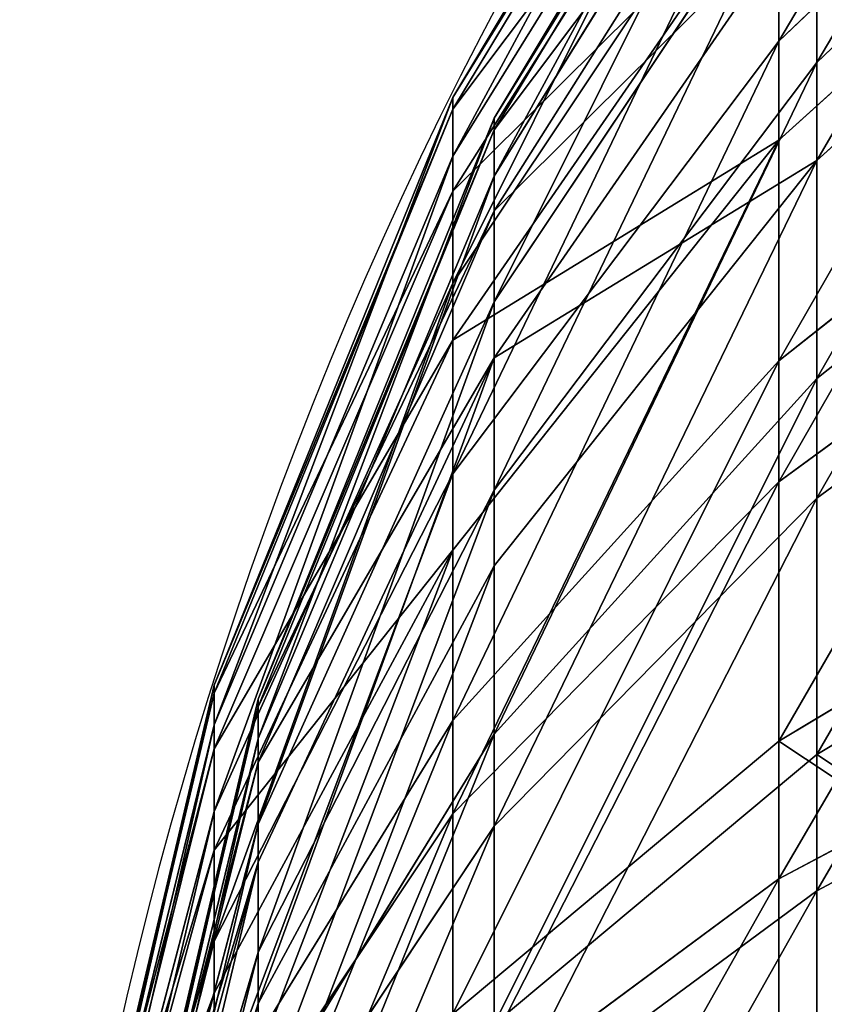
# Model space of a CAD drawing. Units: centimetres. Extents: x -338 to 308, y -234 to 280.
# Drawn here: x -74 to -67, y -34 to -25 of the extents above; entities that cross this region are included whole.
import ezdxf

# ---------------------------------------------------------------- set-up
doc = ezdxf.new("R2010")
doc.units = ezdxf.units.CM
doc.header["$LTSCALE"] = 2.54
doc.layers.add('strefa', color=7, linetype='Continuous')

# ---------------------------------------------------------------- blocks, each defined once
blk = doc.blocks.new('108')
at = {"color": 7, "linetype": 'Continuous', "lineweight": 25}
blk.add_arc((587.6172, 957.7219), 35.6204, 145.04258, 224.0064, dxfattribs=at)
blk = doc.blocks.new('0108-2-2D')
blk.add_blockref('108', (0, 0))
blk = doc.blocks.new('3DGeom~1380_Defintion')
at = {"color": 0}
for p, q in [((-249.28, 441.68), (-492.67, 384.45)), ((-249.28, 441.68), (-492.67, 384.45)), ((-244.49, 441.68, -48.63), (-483.2, 384.45, -96.11)), ((-244.49, 441.68, -48.63), (-483.2, 384.45, -96.11)), ((-244.49, 441.68, 48.63), (-483.2, 384.45, 96.11)), ((-244.49, 441.68, 48.63), (-483.2, 384.45, 96.11)), ((-230.31, 441.68, -95.4), (-455.16, 384.45, -188.53)), ((-230.31, 441.68, -95.4), (-455.16, 384.45, -188.53)), ((-207.27, 441.68, -138.49), (-409.64, 384.45, -273.71)), ((-207.27, 441.68, -138.49), (-409.64, 384.45, -273.71)), ((-176.27, 441.68, -176.27), (-348.37, 384.45, -348.37)), ((-176.27, 441.68, -176.27), (-348.37, 384.45, -348.37)), ((-138.49, 441.68, -207.27), (-273.71, 384.45, -409.64)), ((-138.49, 441.68, -207.27), (-273.71, 384.45, -409.64)), ((-95.4, 441.68, -230.31), (-188.53, 384.45, -455.16)), ((-95.4, 441.68, -230.31), (-188.53, 384.45, -455.16)), ((-487.13, 367.05), (-246.48, 423.64)), ((-487.13, 367.05), (-246.48, 423.64)), ((-241.75, 423.64, -48.09), (-477.77, 367.05, -95.03)), ((-477.77, 367.05, 95.03), (-241.75, 423.64, 48.09)), ((-477.77, 367.05, 95.03), (-241.75, 423.64, 48.09)), ((-241.75, 423.64, -48.09), (-477.77, 367.05, -95.03)), ((-450.05, 367.05, -186.42), (-227.72, 423.64, -94.32)), ((-450.05, 367.05, -186.42), (-227.72, 423.64, -94.32)), ((-405.04, 367.05, -270.64), (-204.94, 423.64, -136.94)), ((-405.04, 367.05, -270.64), (-204.94, 423.64, -136.94)), ((-344.46, 367.05, -344.46), (-174.29, 423.64, -174.29)), ((-344.46, 367.05, -344.46), (-174.29, 423.64, -174.29)), ((-270.64, 367.05, -405.04), (-136.94, 423.64, -204.94)), ((-270.64, 367.05, -405.04), (-136.94, 423.64, -204.94)), ((-186.42, 367.05, -450.05), (-94.32, 423.64, -227.72)), ((-186.42, 367.05, -450.05), (-94.32, 423.64, -227.72)), ((-492.67, 384.45), (-724.39, 290.57)), ((-492.67, 384.45), (-724.39, 290.57)), ((-483.2, 384.45, -96.11), (-710.47, 290.57, -141.32)), ((-483.2, 384.45, -96.11), (-710.47, 290.57, -141.32)), ((-483.2, 384.45, 96.11), (-710.47, 290.57, 141.32)), ((-483.2, 384.45, 96.11), (-710.47, 290.57, 141.32)), ((-455.16, 384.45, -188.53), (-669.25, 290.57, -277.21)), ((-455.16, 384.45, -188.53), (-669.25, 290.57, -277.21)), ((-455.16, 384.45, 188.53), (-669.25, 290.57, 277.21)), ((-455.16, 384.45, 188.53), (-669.25, 290.57, 277.21)), ((-409.64, 384.45, -273.71), (-602.31, 290.57, -402.45)), ((-409.64, 384.45, -273.71), (-602.31, 290.57, -402.45)), ((-348.37, 384.45, -348.37), (-512.22, 290.57, -512.22)), ((-348.37, 384.45, -348.37), (-512.22, 290.57, -512.22)), ((-492.67, 384.45), (-483.2, 384.45, -96.11)), ((-483.2, 384.45, 96.11), (-492.67, 384.45)), ((-492.67, 384.45), (-483.2, 384.45, -96.11)), ((-483.2, 384.45, 96.11), (-492.67, 384.45)), ((-483.2, 384.45, -96.11), (-455.16, 384.45, -188.53)), ((-455.16, 384.45, 188.53), (-483.2, 384.45, 96.11)), ((-483.2, 384.45, -96.11), (-455.16, 384.45, -188.53)), ((-455.16, 384.45, 188.53), (-483.2, 384.45, 96.11)), ((-455.16, 384.45, -188.53), (-409.64, 384.45, -273.71)), ((-455.16, 384.45, -188.53), (-409.64, 384.45, -273.71)), ((-409.64, 384.45, -273.71), (-348.37, 384.45, -348.37)), ((-409.64, 384.45, -273.71), (-348.37, 384.45, -348.37)), ((-273.71, 384.45, -409.64), (-402.45, 290.57, -602.31)), ((-273.71, 384.45, -409.64), (-402.45, 290.57, -602.31)), ((-348.37, 384.45, -348.37), (-273.71, 384.45, -409.64)), ((-348.37, 384.45, -348.37), (-273.71, 384.45, -409.64)), ((-188.53, 384.45, -455.16), (-277.21, 290.57, -669.25)), ((-188.53, 384.45, -455.16), (-277.21, 290.57, -669.25)), ((-273.71, 384.45, -409.64), (-188.53, 384.45, -455.16)), ((-273.71, 384.45, -409.64), (-188.53, 384.45, -455.16)), ((-188.53, 384.45, -455.16), (-96.11, 384.45, -483.2)), ((-188.53, 384.45, -455.16), (-96.11, 384.45, -483.2)), ((-96.11, 384.45, -483.2), (-141.32, 290.57, -710.47)), ((-96.11, 384.45, -483.2), (-141.32, 290.57, -710.47)), ((-716.26, 274.23), (-487.13, 367.05)), ((-716.26, 274.23), (-487.13, 367.05)), ((-477.77, 367.05, -95.03), (-702.5, 274.23, -139.74)), ((-702.5, 274.23, 139.74), (-477.77, 367.05, 95.03)), ((-702.5, 274.23, 139.74), (-477.77, 367.05, 95.03)), ((-477.77, 367.05, -95.03), (-702.5, 274.23, -139.74)), ((-661.74, 274.23, -274.1), (-450.05, 367.05, -186.42)), ((-661.74, 274.23, -274.1), (-450.05, 367.05, -186.42)), ((-661.74, 274.23, 274.1), (-450.05, 367.05, 186.42)), ((-661.74, 274.23, 274.1), (-450.05, 367.05, 186.42)), ((-595.55, 274.23, -397.93), (-405.04, 367.05, -270.64)), ((-595.55, 274.23, -397.93), (-405.04, 367.05, -270.64)), ((-506.47, 274.23, -506.47), (-344.46, 367.05, -344.46)), ((-506.47, 274.23, -506.47), (-344.46, 367.05, -344.46)), ((-477.77, 367.05, 95.03), (-487.13, 367.05)), ((-487.13, 367.05), (-477.77, 367.05, -95.03)), ((-477.77, 367.05, 95.03), (-487.13, 367.05)), ((-487.13, 367.05), (-477.77, 367.05, -95.03)), ((-477.77, 367.05, -95.03), (-450.05, 367.05, -186.42)), ((-450.05, 367.05, 186.42), (-477.77, 367.05, 95.03)), ((-477.77, 367.05, -95.03), (-450.05, 367.05, -186.42)), ((-450.05, 367.05, 186.42), (-477.77, 367.05, 95.03)), ((-450.05, 367.05, -186.42), (-405.04, 367.05, -270.64)), ((-450.05, 367.05, -186.42), (-405.04, 367.05, -270.64)), ((-405.04, 367.05, -270.64), (-344.46, 367.05, -344.46)), ((-405.04, 367.05, -270.64), (-344.46, 367.05, -344.46)), ((-397.93, 274.23, -595.55), (-270.64, 367.05, -405.04)), ((-397.93, 274.23, -595.55), (-270.64, 367.05, -405.04)), ((-344.46, 367.05, -344.46), (-270.64, 367.05, -405.04)), ((-344.46, 367.05, -344.46), (-270.64, 367.05, -405.04)), ((-274.1, 274.23, -661.74), (-186.42, 367.05, -450.05)), ((-274.1, 274.23, -661.74), (-186.42, 367.05, -450.05)), ((-270.64, 367.05, -405.04), (-186.42, 367.05, -450.05)), ((-270.64, 367.05, -405.04), (-186.42, 367.05, -450.05)), ((-186.42, 367.05, -450.05), (-95.03, 367.05, -477.77)), ((-186.42, 367.05, -450.05), (-95.03, 367.05, -477.77)), ((-139.74, 274.23, -702.5), (-95.03, 367.05, -477.77)), ((-139.74, 274.23, -702.5), (-95.03, 367.05, -477.77)), ((-724.39, 290.57), (-938.98, 162.27)), ((-724.39, 290.57), (-938.98, 162.27)), ((-710.47, 290.57, -141.32), (-920.94, 162.27, -183.19)), ((-710.47, 290.57, -141.32), (-920.94, 162.27, -183.19)), ((-710.47, 290.57, 141.32), (-920.94, 162.27, 183.19)), ((-710.47, 290.57, 141.32), (-920.94, 162.27, 183.19)), ((-669.25, 290.57, -277.21), (-867.51, 162.27, -359.33)), ((-669.25, 290.57, -277.21), (-867.51, 162.27, -359.33)), ((-669.25, 290.57, 277.21), (-867.51, 162.27, 359.33)), ((-669.25, 290.57, 277.21), (-867.51, 162.27, 359.33)), ((-602.31, 290.57, -402.45), (-780.74, 162.27, -521.67)), ((-602.31, 290.57, -402.45), (-780.74, 162.27, -521.67)), ((-602.31, 290.57, 402.45), (-780.74, 162.27, 521.67)), ((-602.31, 290.57, 402.45), (-780.74, 162.27, 521.67)), ((-724.39, 290.57), (-710.47, 290.57, -141.32)), ((-710.47, 290.57, 141.32), (-724.39, 290.57)), ((-724.39, 290.57), (-710.47, 290.57, -141.32)), ((-710.47, 290.57, 141.32), (-724.39, 290.57)), ((-710.47, 290.57, -141.32), (-669.25, 290.57, -277.21)), ((-669.25, 290.57, 277.21), (-710.47, 290.57, 141.32)), ((-710.47, 290.57, -141.32), (-669.25, 290.57, -277.21)), ((-669.25, 290.57, 277.21), (-710.47, 290.57, 141.32)), ((-669.25, 290.57, -277.21), (-602.31, 290.57, -402.45)), ((-602.31, 290.57, 402.45), (-669.25, 290.57, 277.21)), ((-669.25, 290.57, -277.21), (-602.31, 290.57, -402.45)), ((-602.31, 290.57, 402.45), (-669.25, 290.57, 277.21)), ((-512.22, 290.57, -512.22), (-663.96, 162.27, -663.96)), ((-512.22, 290.57, -512.22), (-663.96, 162.27, -663.96)), ((-602.31, 290.57, -402.45), (-512.22, 290.57, -512.22)), ((-602.31, 290.57, -402.45), (-512.22, 290.57, -512.22)), ((-402.45, 290.57, -602.31), (-521.67, 162.27, -780.74)), ((-402.45, 290.57, -602.31), (-521.67, 162.27, -780.74)), ((-512.22, 290.57, -512.22), (-402.45, 290.57, -602.31)), ((-512.22, 290.57, -512.22), (-402.45, 290.57, -602.31)), ((-402.45, 290.57, -602.31), (-277.21, 290.57, -669.25)), ((-402.45, 290.57, -602.31), (-277.21, 290.57, -669.25)), ((-277.21, 290.57, -669.25), (-359.33, 162.27, -867.51)), ((-277.21, 290.57, -669.25), (-359.33, 162.27, -867.51)), ((-277.21, 290.57, -669.25), (-141.32, 290.57, -710.47)), ((-277.21, 290.57, -669.25), (-141.32, 290.57, -710.47)), ((-141.32, 290.57, -710.47), (-183.19, 162.27, -920.94)), ((-141.32, 290.57, -710.47), (-183.19, 162.27, -920.94)), ((-141.32, 290.57, -710.47), (0, 290.57, -724.39)), ((-141.32, 290.57, -710.47), (0, 290.57, -724.39)), ((0, 290.57, -724.39), (0, 162.27, -938.98)), ((0, 290.57, -724.39), (0, 162.27, -938.98)), ((-928.44, 147.37), (-716.26, 274.23)), ((-928.44, 147.37), (-716.26, 274.23)), ((-702.5, 274.23, -139.74), (-910.6, 147.37, -181.13)), ((-910.6, 147.37, 181.13), (-702.5, 274.23, 139.74)), ((-910.6, 147.37, 181.13), (-702.5, 274.23, 139.74)), ((-702.5, 274.23, -139.74), (-910.6, 147.37, -181.13)), ((-857.77, 147.37, -355.3), (-661.74, 274.23, -274.1)), ((-857.77, 147.37, -355.3), (-661.74, 274.23, -274.1)), ((-857.77, 147.37, 355.3), (-661.74, 274.23, 274.1)), ((-857.77, 147.37, 355.3), (-661.74, 274.23, 274.1)), ((-771.97, 147.37, -515.81), (-595.55, 274.23, -397.93)), ((-771.97, 147.37, -515.81), (-595.55, 274.23, -397.93)), ((-771.97, 147.37, 515.81), (-595.55, 274.23, 397.93)), ((-771.97, 147.37, 515.81), (-595.55, 274.23, 397.93)), ((-702.5, 274.23, 139.74), (-716.26, 274.23)), ((-716.26, 274.23), (-702.5, 274.23, -139.74)), ((-702.5, 274.23, 139.74), (-716.26, 274.23)), ((-716.26, 274.23), (-702.5, 274.23, -139.74)), ((-702.5, 274.23, -139.74), (-661.74, 274.23, -274.1)), ((-661.74, 274.23, 274.1), (-702.5, 274.23, 139.74)), ((-702.5, 274.23, -139.74), (-661.74, 274.23, -274.1)), ((-661.74, 274.23, 274.1), (-702.5, 274.23, 139.74)), ((-661.74, 274.23, -274.1), (-595.55, 274.23, -397.93)), ((-595.55, 274.23, 397.93), (-661.74, 274.23, 274.1)), ((-661.74, 274.23, -274.1), (-595.55, 274.23, -397.93)), ((-595.55, 274.23, 397.93), (-661.74, 274.23, 274.1)), ((-656.51, 147.37, -656.51), (-506.47, 274.23, -506.47)), ((-656.51, 147.37, -656.51), (-506.47, 274.23, -506.47)), ((-595.55, 274.23, -397.93), (-506.47, 274.23, -506.47)), ((-595.55, 274.23, -397.93), (-506.47, 274.23, -506.47)), ((-515.81, 147.37, -771.97), (-397.93, 274.23, -595.55)), ((-515.81, 147.37, -771.97), (-397.93, 274.23, -595.55)), ((-506.47, 274.23, -506.47), (-397.93, 274.23, -595.55)), ((-506.47, 274.23, -506.47), (-397.93, 274.23, -595.55)), ((-397.93, 274.23, -595.55), (-274.1, 274.23, -661.74)), ((-397.93, 274.23, -595.55), (-274.1, 274.23, -661.74)), ((-355.3, 147.37, -857.77), (-274.1, 274.23, -661.74)), ((-355.3, 147.37, -857.77), (-274.1, 274.23, -661.74)), ((-274.1, 274.23, -661.74), (-139.74, 274.23, -702.5)), ((-274.1, 274.23, -661.74), (-139.74, 274.23, -702.5)), ((-181.13, 147.37, -910.6), (-139.74, 274.23, -702.5)), ((-181.13, 147.37, -910.6), (-139.74, 274.23, -702.5)), ((-139.74, 274.23, -702.5), (0, 274.23, -716.26)), ((-139.74, 274.23, -702.5), (0, 274.23, -716.26)), ((0, 147.37, -928.44), (0, 274.23, -716.26)), ((0, 147.37, -928.44), (0, 274.23, -716.26)), ((-920.94, 162.27, 183.19), (-1109.62, 2.57, 220.72)), ((-920.94, 162.27, 183.19), (-1109.62, 2.57, 220.72)), ((-867.51, 162.27, 359.33), (-1045.24, 2.57, 432.95)), ((-867.51, 162.27, 359.33), (-1045.24, 2.57, 432.95)), ((-780.74, 162.27, 521.67), (-940.69, 2.57, 628.55)), ((-780.74, 162.27, 521.67), (-940.69, 2.57, 628.55)), ((-920.94, 162.27, 183.19), (-938.98, 162.27)), ((-920.94, 162.27, 183.19), (-938.98, 162.27)), ((-867.51, 162.27, 359.33), (-920.94, 162.27, 183.19)), ((-867.51, 162.27, 359.33), (-920.94, 162.27, 183.19)), ((-780.74, 162.27, 521.67), (-867.51, 162.27, 359.33)), ((-780.74, 162.27, 521.67), (-867.51, 162.27, 359.33)), ((-663.96, 162.27, 663.96), (-780.74, 162.27, 521.67)), ((-663.96, 162.27, 663.96), (-780.74, 162.27, 521.67)), ((-521.67, 162.27, -780.74), (-359.33, 162.27, -867.51)), ((-521.67, 162.27, -780.74), (-359.33, 162.27, -867.51)), ((-359.33, 162.27, -867.51), (-432.95, 2.57, -1045.24)), ((-359.33, 162.27, -867.51), (-432.95, 2.57, -1045.24)), ((-359.33, 162.27, -867.51), (-183.19, 162.27, -920.94)), ((-359.33, 162.27, -867.51), (-183.19, 162.27, -920.94)), ((-183.19, 162.27, -920.94), (-220.72, 2.57, -1109.62)), ((-183.19, 162.27, -920.94), (-220.72, 2.57, -1109.62)), ((-183.19, 162.27, -920.94), (0, 162.27, -938.98)), ((-183.19, 162.27, -920.94), (0, 162.27, -938.98)), ((0, 162.27, -938.98), (0, 2.57, -1131.36)), ((0, 162.27, -938.98), (183.19, 162.27, -920.94)), ((0, 162.27, -938.98), (0, 2.57, -1131.36)), ((0, 162.27, -938.98), (183.19, 162.27, -920.94)), ((-1097.16, -10.53, 218.24), (-910.6, 147.37, 181.13)), ((-1097.16, -10.53, 218.24), (-910.6, 147.37, 181.13)), ((-1033.5, -10.53, 428.09), (-857.77, 147.37, 355.3)), ((-1033.5, -10.53, 428.09), (-857.77, 147.37, 355.3)), ((-930.13, -10.53, 621.49), (-771.97, 147.37, 515.81)), ((-930.13, -10.53, 621.49), (-771.97, 147.37, 515.81)), ((-910.6, 147.37, 181.13), (-928.44, 147.37)), ((-910.6, 147.37, 181.13), (-928.44, 147.37)), ((-857.77, 147.37, 355.3), (-910.6, 147.37, 181.13)), ((-857.77, 147.37, 355.3), (-910.6, 147.37, 181.13)), ((-771.97, 147.37, 515.81), (-857.77, 147.37, 355.3)), ((-771.97, 147.37, 515.81), (-857.77, 147.37, 355.3)), ((-656.51, 147.37, 656.51), (-771.97, 147.37, 515.81)), ((-656.51, 147.37, 656.51), (-771.97, 147.37, 515.81)), ((-515.81, 147.37, -771.97), (-355.3, 147.37, -857.77)), ((-515.81, 147.37, -771.97), (-355.3, 147.37, -857.77)), ((-428.09, -10.53, -1033.5), (-355.3, 147.37, -857.77)), ((-428.09, -10.53, -1033.5), (-355.3, 147.37, -857.77)), ((-355.3, 147.37, -857.77), (-181.13, 147.37, -910.6)), ((-355.3, 147.37, -857.77), (-181.13, 147.37, -910.6)), ((-218.24, -10.53, -1097.16), (-181.13, 147.37, -910.6)), ((-218.24, -10.53, -1097.16), (-181.13, 147.37, -910.6)), ((-181.13, 147.37, -910.6), (0, 147.37, -928.44)), ((-181.13, 147.37, -910.6), (0, 147.37, -928.44)), ((0, 147.37, -928.44), (181.13, 147.37, -910.6)), ((0, -10.53, -1118.66), (0, 147.37, -928.44)), ((0, -10.53, -1118.66), (0, 147.37, -928.44)), ((0, 147.37, -928.44), (181.13, 147.37, -910.6))]:
    blk.add_line(p, q, dxfattribs=at)
at = {"color": 153, "true_color": 0x6495eb}
mesh = blk.add_polyface(dxfattribs=at)
corners = [(-492.67, 384.45), (-244.49, 441.68, -48.63), (-483.2, 384.45, -96.11), (-249.28, 441.68)]
mesh.append_faces([[corners[k] for k in face] for face in [(0, 1, 2), (1, 0, 3)]], dxfattribs={"vtx0": -1, "color": 153})
mesh = blk.add_polyface(dxfattribs=at)
corners = [(-483.2, 384.45, 96.11), (-249.28, 441.68), (-492.67, 384.45), (-244.49, 441.68, 48.63)]
mesh.append_faces([[corners[k] for k in face] for face in [(0, 1, 2), (1, 0, 3)]], dxfattribs={"vtx0": -1, "color": 153})
mesh = blk.add_polyface(dxfattribs=at)
corners = [(-483.2, 384.45, -96.11), (-230.31, 441.68, -95.4), (-455.16, 384.45, -188.53), (-244.49, 441.68, -48.63)]
mesh.append_faces([[corners[k] for k in face] for face in [(0, 1, 2), (1, 0, 3)]], dxfattribs={"vtx0": -1, "color": 153})
mesh = blk.add_polyface(dxfattribs=at)
corners = [(-483.2, 384.45, 96.11), (-230.31, 441.68, 95.4), (-244.49, 441.68, 48.63), (-455.16, 384.45, 188.53)]
mesh.append_faces([[corners[k] for k in face] for face in [(0, 1, 2), (1, 0, 3)]], dxfattribs={"vtx0": -1, "color": 153})
mesh = blk.add_polyface(dxfattribs=at)
corners = [(-455.16, 384.45, -188.53), (-207.27, 441.68, -138.49), (-409.64, 384.45, -273.71), (-230.31, 441.68, -95.4)]
mesh.append_faces([[corners[k] for k in face] for face in [(0, 1, 2), (1, 0, 3)]], dxfattribs={"vtx0": -1, "color": 153})
mesh = blk.add_polyface(dxfattribs=at)
corners = [(-409.64, 384.45, -273.71), (-176.27, 441.68, -176.27), (-348.37, 384.45, -348.37), (-207.27, 441.68, -138.49)]
mesh.append_faces([[corners[k] for k in face] for face in [(0, 1, 2), (1, 0, 3)]], dxfattribs={"vtx0": -1, "color": 153})
mesh = blk.add_polyface(dxfattribs=at)
corners = [(-348.37, 384.45, -348.37), (-138.49, 441.68, -207.27), (-273.71, 384.45, -409.64), (-176.27, 441.68, -176.27)]
mesh.append_faces([[corners[k] for k in face] for face in [(0, 1, 2), (1, 0, 3)]], dxfattribs={"vtx0": -1, "color": 153})
mesh = blk.add_polyface(dxfattribs=at)
corners = [(-273.71, 384.45, -409.64), (-95.4, 441.68, -230.31), (-188.53, 384.45, -455.16), (-138.49, 441.68, -207.27)]
mesh.append_faces([[corners[k] for k in face] for face in [(0, 1, 2), (1, 0, 3)]], dxfattribs={"vtx0": -1, "color": 153})
mesh = blk.add_polyface(dxfattribs=at)
corners = [(-188.53, 384.45, -455.16), (-48.63, 441.68, -244.49), (-96.11, 384.45, -483.2), (-95.4, 441.68, -230.31)]
mesh.append_faces([[corners[k] for k in face] for face in [(0, 1, 2), (1, 0, 3)]], dxfattribs={"vtx0": -1, "color": 153})
mesh = blk.add_polyface(dxfattribs=at)
corners = [(-241.75, 423.64, 48.09), (-487.13, 367.05), (-246.48, 423.64), (-477.77, 367.05, 95.03)]
mesh.append_faces([[corners[k] for k in face] for face in [(0, 1, 2), (1, 0, 3)]], dxfattribs={"vtx0": -1, "color": 153})
mesh = blk.add_polyface(dxfattribs=at)
corners = [(-241.75, 423.64, -48.09), (-487.13, 367.05), (-477.77, 367.05, -95.03), (-246.48, 423.64)]
mesh.append_faces([[corners[k] for k in face] for face in [(0, 1, 2), (1, 0, 3)]], dxfattribs={"vtx0": -1, "color": 153})
mesh = blk.add_polyface(dxfattribs=at)
corners = [(-227.72, 423.64, -94.32), (-477.77, 367.05, -95.03), (-450.05, 367.05, -186.42), (-241.75, 423.64, -48.09)]
mesh.append_faces([[corners[k] for k in face] for face in [(0, 1, 2), (1, 0, 3)]], dxfattribs={"vtx0": -1, "color": 153})
mesh = blk.add_polyface(dxfattribs=at)
corners = [(-227.72, 423.64, 94.32), (-477.77, 367.05, 95.03), (-241.75, 423.64, 48.09), (-450.05, 367.05, 186.42)]
mesh.append_faces([[corners[k] for k in face] for face in [(0, 1, 2), (1, 0, 3)]], dxfattribs={"vtx0": -1, "color": 153})
mesh = blk.add_polyface(dxfattribs=at)
corners = [(-204.94, 423.64, -136.94), (-450.05, 367.05, -186.42), (-405.04, 367.05, -270.64), (-227.72, 423.64, -94.32)]
mesh.append_faces([[corners[k] for k in face] for face in [(0, 1, 2), (1, 0, 3)]], dxfattribs={"vtx0": -1, "color": 153})
mesh = blk.add_polyface(dxfattribs=at)
corners = [(-174.29, 423.64, -174.29), (-405.04, 367.05, -270.64), (-344.46, 367.05, -344.46), (-204.94, 423.64, -136.94)]
mesh.append_faces([[corners[k] for k in face] for face in [(0, 1, 2), (1, 0, 3)]], dxfattribs={"vtx0": -1, "color": 153})
mesh = blk.add_polyface(dxfattribs=at)
corners = [(-136.94, 423.64, -204.94), (-344.46, 367.05, -344.46), (-270.64, 367.05, -405.04), (-174.29, 423.64, -174.29)]
mesh.append_faces([[corners[k] for k in face] for face in [(0, 1, 2), (1, 0, 3)]], dxfattribs={"vtx0": -1, "color": 153})
mesh = blk.add_polyface(dxfattribs=at)
corners = [(-94.32, 423.64, -227.72), (-270.64, 367.05, -405.04), (-186.42, 367.05, -450.05), (-136.94, 423.64, -204.94)]
mesh.append_faces([[corners[k] for k in face] for face in [(0, 1, 2), (1, 0, 3)]], dxfattribs={"vtx0": -1, "color": 153})
mesh = blk.add_polyface(dxfattribs=at)
corners = [(-48.09, 423.64, -241.75), (-186.42, 367.05, -450.05), (-95.03, 367.05, -477.77), (-94.32, 423.64, -227.72)]
mesh.append_faces([[corners[k] for k in face] for face in [(0, 1, 2), (1, 0, 3)]], dxfattribs={"vtx0": -1, "color": 153})
mesh = blk.add_polyface(dxfattribs=at)
corners = [(-724.39, 290.57), (-483.2, 384.45, -96.11), (-710.47, 290.57, -141.32), (-492.67, 384.45)]
mesh.append_faces([[corners[k] for k in face] for face in [(0, 1, 2), (1, 0, 3)]], dxfattribs={"vtx0": -1, "color": 153})
mesh = blk.add_polyface(dxfattribs=at)
corners = [(-710.47, 290.57, 141.32), (-492.67, 384.45), (-724.39, 290.57), (-483.2, 384.45, 96.11)]
mesh.append_faces([[corners[k] for k in face] for face in [(0, 1, 2), (1, 0, 3)]], dxfattribs={"vtx0": -1, "color": 153})
mesh = blk.add_polyface(dxfattribs=at)
corners = [(-710.47, 290.57, -141.32), (-455.16, 384.45, -188.53), (-669.25, 290.57, -277.21), (-483.2, 384.45, -96.11)]
mesh.append_faces([[corners[k] for k in face] for face in [(0, 1, 2), (1, 0, 3)]], dxfattribs={"vtx0": -1, "color": 153})
mesh = blk.add_polyface(dxfattribs=at)
corners = [(-710.47, 290.57, 141.32), (-455.16, 384.45, 188.53), (-483.2, 384.45, 96.11), (-669.25, 290.57, 277.21)]
mesh.append_faces([[corners[k] for k in face] for face in [(0, 1, 2), (1, 0, 3)]], dxfattribs={"vtx0": -1, "color": 153})
mesh = blk.add_polyface(dxfattribs=at)
corners = [(-669.25, 290.57, -277.21), (-409.64, 384.45, -273.71), (-602.31, 290.57, -402.45), (-455.16, 384.45, -188.53)]
mesh.append_faces([[corners[k] for k in face] for face in [(0, 1, 2), (1, 0, 3)]], dxfattribs={"vtx0": -1, "color": 153})
mesh = blk.add_polyface(dxfattribs=at)
corners = [(-669.25, 290.57, 277.21), (-409.64, 384.45, 273.71), (-455.16, 384.45, 188.53), (-602.31, 290.57, 402.45)]
mesh.append_faces([[corners[k] for k in face] for face in [(0, 1, 2), (1, 0, 3)]], dxfattribs={"vtx0": -1, "color": 153})
mesh = blk.add_polyface(dxfattribs=at)
corners = [(-602.31, 290.57, -402.45), (-348.37, 384.45, -348.37), (-512.22, 290.57, -512.22), (-409.64, 384.45, -273.71)]
mesh.append_faces([[corners[k] for k in face] for face in [(0, 1, 2), (1, 0, 3)]], dxfattribs={"vtx0": -1, "color": 153})
mesh = blk.add_polyface(dxfattribs=at)
corners = [(-512.22, 290.57, -512.22), (-273.71, 384.45, -409.64), (-402.45, 290.57, -602.31), (-348.37, 384.45, -348.37)]
mesh.append_faces([[corners[k] for k in face] for face in [(0, 1, 2), (1, 0, 3)]], dxfattribs={"vtx0": -1, "color": 153})
mesh = blk.add_polyface(dxfattribs=at)
corners = [(-402.45, 290.57, -602.31), (-188.53, 384.45, -455.16), (-277.21, 290.57, -669.25), (-273.71, 384.45, -409.64)]
mesh.append_faces([[corners[k] for k in face] for face in [(0, 1, 2), (1, 0, 3)]], dxfattribs={"vtx0": -1, "color": 153})
mesh = blk.add_polyface(dxfattribs=at)
corners = [(-277.21, 290.57, -669.25), (-96.11, 384.45, -483.2), (-141.32, 290.57, -710.47), (-188.53, 384.45, -455.16)]
mesh.append_faces([[corners[k] for k in face] for face in [(0, 1, 2), (1, 0, 3)]], dxfattribs={"vtx0": -1, "color": 153})
mesh = blk.add_polyface(dxfattribs=at)
corners = [(-141.32, 290.57, -710.47), (0, 384.45, -492.67), (0, 290.57, -724.39), (-96.11, 384.45, -483.2)]
mesh.append_faces([[corners[k] for k in face] for face in [(0, 1, 2), (1, 0, 3)]], dxfattribs={"vtx0": -1, "color": 153})
mesh = blk.add_polyface(dxfattribs=at)
corners = [(-477.77, 367.05, 95.03), (-716.26, 274.23), (-487.13, 367.05), (-702.5, 274.23, 139.74)]
mesh.append_faces([[corners[k] for k in face] for face in [(0, 1, 2), (1, 0, 3)]], dxfattribs={"vtx0": -1, "color": 153})
mesh = blk.add_polyface(dxfattribs=at)
corners = [(-477.77, 367.05, -95.03), (-716.26, 274.23), (-702.5, 274.23, -139.74), (-487.13, 367.05)]
mesh.append_faces([[corners[k] for k in face] for face in [(0, 1, 2), (1, 0, 3)]], dxfattribs={"vtx0": -1, "color": 153})
mesh = blk.add_polyface(dxfattribs=at)
corners = [(-450.05, 367.05, -186.42), (-702.5, 274.23, -139.74), (-661.74, 274.23, -274.1), (-477.77, 367.05, -95.03)]
mesh.append_faces([[corners[k] for k in face] for face in [(0, 1, 2), (1, 0, 3)]], dxfattribs={"vtx0": -1, "color": 153})
mesh = blk.add_polyface(dxfattribs=at)
corners = [(-450.05, 367.05, 186.42), (-702.5, 274.23, 139.74), (-477.77, 367.05, 95.03), (-661.74, 274.23, 274.1)]
mesh.append_faces([[corners[k] for k in face] for face in [(0, 1, 2), (1, 0, 3)]], dxfattribs={"vtx0": -1, "color": 153})
mesh = blk.add_polyface(dxfattribs=at)
corners = [(-405.04, 367.05, -270.64), (-661.74, 274.23, -274.1), (-595.55, 274.23, -397.93), (-450.05, 367.05, -186.42)]
mesh.append_faces([[corners[k] for k in face] for face in [(0, 1, 2), (1, 0, 3)]], dxfattribs={"vtx0": -1, "color": 153})
mesh = blk.add_polyface(dxfattribs=at)
corners = [(-405.04, 367.05, 270.64), (-661.74, 274.23, 274.1), (-450.05, 367.05, 186.42), (-595.55, 274.23, 397.93)]
mesh.append_faces([[corners[k] for k in face] for face in [(0, 1, 2), (1, 0, 3)]], dxfattribs={"vtx0": -1, "color": 153})
mesh = blk.add_polyface(dxfattribs=at)
corners = [(-344.46, 367.05, -344.46), (-595.55, 274.23, -397.93), (-506.47, 274.23, -506.47), (-405.04, 367.05, -270.64)]
mesh.append_faces([[corners[k] for k in face] for face in [(0, 1, 2), (1, 0, 3)]], dxfattribs={"vtx0": -1, "color": 153})
mesh = blk.add_polyface(dxfattribs=at)
corners = [(-270.64, 367.05, -405.04), (-506.47, 274.23, -506.47), (-397.93, 274.23, -595.55), (-344.46, 367.05, -344.46)]
mesh.append_faces([[corners[k] for k in face] for face in [(0, 1, 2), (1, 0, 3)]], dxfattribs={"vtx0": -1, "color": 153})
mesh = blk.add_polyface(dxfattribs=at)
corners = [(-186.42, 367.05, -450.05), (-397.93, 274.23, -595.55), (-274.1, 274.23, -661.74), (-270.64, 367.05, -405.04)]
mesh.append_faces([[corners[k] for k in face] for face in [(0, 1, 2), (1, 0, 3)]], dxfattribs={"vtx0": -1, "color": 153})
mesh = blk.add_polyface(dxfattribs=at)
corners = [(-95.03, 367.05, -477.77), (-274.1, 274.23, -661.74), (-139.74, 274.23, -702.5), (-186.42, 367.05, -450.05)]
mesh.append_faces([[corners[k] for k in face] for face in [(0, 1, 2), (1, 0, 3)]], dxfattribs={"vtx0": -1, "color": 153})
mesh = blk.add_polyface(dxfattribs=at)
corners = [(0, 367.05, -487.13), (-139.74, 274.23, -702.5), (0, 274.23, -716.26), (-95.03, 367.05, -477.77)]
mesh.append_faces([[corners[k] for k in face] for face in [(0, 1, 2), (1, 0, 3)]], dxfattribs={"vtx0": -1, "color": 153})
mesh = blk.add_polyface(dxfattribs=at)
corners = [(-938.98, 162.27), (-710.47, 290.57, -141.32), (-920.94, 162.27, -183.19), (-724.39, 290.57)]
mesh.append_faces([[corners[k] for k in face] for face in [(0, 1, 2), (1, 0, 3)]], dxfattribs={"vtx0": -1, "color": 153})
mesh = blk.add_polyface(dxfattribs=at)
corners = [(-920.94, 162.27, 183.19), (-724.39, 290.57), (-938.98, 162.27), (-710.47, 290.57, 141.32)]
mesh.append_faces([[corners[k] for k in face] for face in [(0, 1, 2), (1, 0, 3)]], dxfattribs={"vtx0": -1, "color": 153})
mesh = blk.add_polyface(dxfattribs=at)
corners = [(-920.94, 162.27, -183.19), (-669.25, 290.57, -277.21), (-867.51, 162.27, -359.33), (-710.47, 290.57, -141.32)]
mesh.append_faces([[corners[k] for k in face] for face in [(0, 1, 2), (1, 0, 3)]], dxfattribs={"vtx0": -1, "color": 153})
mesh = blk.add_polyface(dxfattribs=at)
corners = [(-920.94, 162.27, 183.19), (-669.25, 290.57, 277.21), (-710.47, 290.57, 141.32), (-867.51, 162.27, 359.33)]
mesh.append_faces([[corners[k] for k in face] for face in [(0, 1, 2), (1, 0, 3)]], dxfattribs={"vtx0": -1, "color": 153})
mesh = blk.add_polyface(dxfattribs=at)
corners = [(-867.51, 162.27, -359.33), (-602.31, 290.57, -402.45), (-780.74, 162.27, -521.67), (-669.25, 290.57, -277.21)]
mesh.append_faces([[corners[k] for k in face] for face in [(0, 1, 2), (1, 0, 3)]], dxfattribs={"vtx0": -1, "color": 153})
mesh = blk.add_polyface(dxfattribs=at)
corners = [(-867.51, 162.27, 359.33), (-602.31, 290.57, 402.45), (-669.25, 290.57, 277.21), (-780.74, 162.27, 521.67)]
mesh.append_faces([[corners[k] for k in face] for face in [(0, 1, 2), (1, 0, 3)]], dxfattribs={"vtx0": -1, "color": 153})
mesh = blk.add_polyface(dxfattribs=at)
corners = [(-780.74, 162.27, -521.67), (-512.22, 290.57, -512.22), (-663.96, 162.27, -663.96), (-602.31, 290.57, -402.45)]
mesh.append_faces([[corners[k] for k in face] for face in [(0, 1, 2), (1, 0, 3)]], dxfattribs={"vtx0": -1, "color": 153})
mesh = blk.add_polyface(dxfattribs=at)
corners = [(-780.74, 162.27, 521.67), (-512.22, 290.57, 512.22), (-602.31, 290.57, 402.45), (-663.96, 162.27, 663.96)]
mesh.append_faces([[corners[k] for k in face] for face in [(0, 1, 2), (1, 0, 3)]], dxfattribs={"vtx0": -1, "color": 153})
mesh = blk.add_polyface(dxfattribs=at)
corners = [(-663.96, 162.27, -663.96), (-402.45, 290.57, -602.31), (-521.67, 162.27, -780.74), (-512.22, 290.57, -512.22)]
mesh.append_faces([[corners[k] for k in face] for face in [(0, 1, 2), (1, 0, 3)]], dxfattribs={"vtx0": -1, "color": 153})
mesh = blk.add_polyface(dxfattribs=at)
corners = [(-521.67, 162.27, -780.74), (-277.21, 290.57, -669.25), (-359.33, 162.27, -867.51), (-402.45, 290.57, -602.31)]
mesh.append_faces([[corners[k] for k in face] for face in [(0, 1, 2), (1, 0, 3)]], dxfattribs={"vtx0": -1, "color": 153})
mesh = blk.add_polyface(dxfattribs=at)
corners = [(-359.33, 162.27, -867.51), (-141.32, 290.57, -710.47), (-183.19, 162.27, -920.94), (-277.21, 290.57, -669.25)]
mesh.append_faces([[corners[k] for k in face] for face in [(0, 1, 2), (1, 0, 3)]], dxfattribs={"vtx0": -1, "color": 153})
mesh = blk.add_polyface(dxfattribs=at)
corners = [(-183.19, 162.27, -920.94), (0, 290.57, -724.39), (0, 162.27, -938.98), (-141.32, 290.57, -710.47)]
mesh.append_faces([[corners[k] for k in face] for face in [(0, 1, 2), (1, 0, 3)]], dxfattribs={"vtx0": -1, "color": 153})
mesh = blk.add_polyface(dxfattribs=at)
corners = [(0, 290.57, -724.39), (183.19, 162.27, -920.94), (0, 162.27, -938.98), (141.32, 290.57, -710.47)]
mesh.append_faces([[corners[k] for k in face] for face in [(0, 1, 2), (1, 0, 3)]], dxfattribs={"vtx0": -1, "color": 153})
mesh = blk.add_polyface(dxfattribs=at)
corners = [(-716.26, 274.23), (-910.6, 147.37, 181.13), (-928.44, 147.37), (-702.5, 274.23, 139.74)]
mesh.append_faces([[corners[k] for k in face] for face in [(0, 1, 2), (1, 0, 3)]], dxfattribs={"vtx0": -1, "color": 153})
mesh = blk.add_polyface(dxfattribs=at)
corners = [(-702.5, 274.23, -139.74), (-928.44, 147.37), (-910.6, 147.37, -181.13), (-716.26, 274.23)]
mesh.append_faces([[corners[k] for k in face] for face in [(0, 1, 2), (1, 0, 3)]], dxfattribs={"vtx0": -1, "color": 153})
mesh = blk.add_polyface(dxfattribs=at)
corners = [(-661.74, 274.23, -274.1), (-910.6, 147.37, -181.13), (-857.77, 147.37, -355.3), (-702.5, 274.23, -139.74)]
mesh.append_faces([[corners[k] for k in face] for face in [(0, 1, 2), (1, 0, 3)]], dxfattribs={"vtx0": -1, "color": 153})
mesh = blk.add_polyface(dxfattribs=at)
corners = [(-661.74, 274.23, 274.1), (-910.6, 147.37, 181.13), (-702.5, 274.23, 139.74), (-857.77, 147.37, 355.3)]
mesh.append_faces([[corners[k] for k in face] for face in [(0, 1, 2), (1, 0, 3)]], dxfattribs={"vtx0": -1, "color": 153})
mesh = blk.add_polyface(dxfattribs=at)
corners = [(-595.55, 274.23, -397.93), (-857.77, 147.37, -355.3), (-771.97, 147.37, -515.81), (-661.74, 274.23, -274.1)]
mesh.append_faces([[corners[k] for k in face] for face in [(0, 1, 2), (1, 0, 3)]], dxfattribs={"vtx0": -1, "color": 153})
mesh = blk.add_polyface(dxfattribs=at)
corners = [(-595.55, 274.23, 397.93), (-857.77, 147.37, 355.3), (-661.74, 274.23, 274.1), (-771.97, 147.37, 515.81)]
mesh.append_faces([[corners[k] for k in face] for face in [(0, 1, 2), (1, 0, 3)]], dxfattribs={"vtx0": -1, "color": 153})
mesh = blk.add_polyface(dxfattribs=at)
corners = [(-506.47, 274.23, -506.47), (-771.97, 147.37, -515.81), (-656.51, 147.37, -656.51), (-595.55, 274.23, -397.93)]
mesh.append_faces([[corners[k] for k in face] for face in [(0, 1, 2), (1, 0, 3)]], dxfattribs={"vtx0": -1, "color": 153})
mesh = blk.add_polyface(dxfattribs=at)
corners = [(-506.47, 274.23, 506.47), (-771.97, 147.37, 515.81), (-595.55, 274.23, 397.93), (-656.51, 147.37, 656.51)]
mesh.append_faces([[corners[k] for k in face] for face in [(0, 1, 2), (1, 0, 3)]], dxfattribs={"vtx0": -1, "color": 153})
mesh = blk.add_polyface(dxfattribs=at)
corners = [(-397.93, 274.23, -595.55), (-656.51, 147.37, -656.51), (-515.81, 147.37, -771.97), (-506.47, 274.23, -506.47)]
mesh.append_faces([[corners[k] for k in face] for face in [(0, 1, 2), (1, 0, 3)]], dxfattribs={"vtx0": -1, "color": 153})
mesh = blk.add_polyface(dxfattribs=at)
corners = [(-274.1, 274.23, -661.74), (-515.81, 147.37, -771.97), (-355.3, 147.37, -857.77), (-397.93, 274.23, -595.55)]
mesh.append_faces([[corners[k] for k in face] for face in [(0, 1, 2), (1, 0, 3)]], dxfattribs={"vtx0": -1, "color": 153})
mesh = blk.add_polyface(dxfattribs=at)
corners = [(-139.74, 274.23, -702.5), (-355.3, 147.37, -857.77), (-181.13, 147.37, -910.6), (-274.1, 274.23, -661.74)]
mesh.append_faces([[corners[k] for k in face] for face in [(0, 1, 2), (1, 0, 3)]], dxfattribs={"vtx0": -1, "color": 153})
mesh = blk.add_polyface(dxfattribs=at)
corners = [(0, 274.23, -716.26), (-181.13, 147.37, -910.6), (0, 147.37, -928.44), (-139.74, 274.23, -702.5)]
mesh.append_faces([[corners[k] for k in face] for face in [(0, 1, 2), (1, 0, 3)]], dxfattribs={"vtx0": -1, "color": 153})
mesh = blk.add_polyface(dxfattribs=at)
corners = [(181.13, 147.37, -910.6), (0, 274.23, -716.26), (0, 147.37, -928.44), (139.74, 274.23, -702.5)]
mesh.append_faces([[corners[k] for k in face] for face in [(0, 1, 2), (1, 0, 3)]], dxfattribs={"vtx0": -1, "color": 153})
mesh = blk.add_polyface(dxfattribs=at)
corners = [(-1109.62, 2.57, 220.72), (-938.98, 162.27), (-1131.36, 2.57), (-920.94, 162.27, 183.19)]
mesh.append_faces([[corners[k] for k in face] for face in [(0, 1, 2), (1, 0, 3)]], dxfattribs={"vtx0": -1, "color": 153})
mesh = blk.add_polyface(dxfattribs=at)
corners = [(-1109.62, 2.57, 220.72), (-867.51, 162.27, 359.33), (-920.94, 162.27, 183.19), (-1045.24, 2.57, 432.95)]
mesh.append_faces([[corners[k] for k in face] for face in [(0, 1, 2), (1, 0, 3)]], dxfattribs={"vtx0": -1, "color": 153})
mesh = blk.add_polyface(dxfattribs=at)
corners = [(-1045.24, 2.57, 432.95), (-780.74, 162.27, 521.67), (-867.51, 162.27, 359.33), (-940.69, 2.57, 628.55)]
mesh.append_faces([[corners[k] for k in face] for face in [(0, 1, 2), (1, 0, 3)]], dxfattribs={"vtx0": -1, "color": 153})
mesh = blk.add_polyface(dxfattribs=at)
corners = [(-940.69, 2.57, 628.55), (-663.96, 162.27, 663.96), (-780.74, 162.27, 521.67), (-799.99, 2.57, 799.99)]
mesh.append_faces([[corners[k] for k in face] for face in [(0, 1, 2), (1, 0, 3)]], dxfattribs={"vtx0": -1, "color": 153})
mesh = blk.add_polyface(dxfattribs=at)
corners = [(-628.55, 2.57, -940.69), (-359.33, 162.27, -867.51), (-432.95, 2.57, -1045.24), (-521.67, 162.27, -780.74)]
mesh.append_faces([[corners[k] for k in face] for face in [(0, 1, 2), (1, 0, 3)]], dxfattribs={"vtx0": -1, "color": 153})
mesh = blk.add_polyface(dxfattribs=at)
corners = [(-432.95, 2.57, -1045.24), (-183.19, 162.27, -920.94), (-220.72, 2.57, -1109.62), (-359.33, 162.27, -867.51)]
mesh.append_faces([[corners[k] for k in face] for face in [(0, 1, 2), (1, 0, 3)]], dxfattribs={"vtx0": -1, "color": 153})
mesh = blk.add_polyface(dxfattribs=at)
corners = [(-220.72, 2.57, -1109.62), (0, 162.27, -938.98), (0, 2.57, -1131.36), (-183.19, 162.27, -920.94)]
mesh.append_faces([[corners[k] for k in face] for face in [(0, 1, 2), (1, 0, 3)]], dxfattribs={"vtx0": -1, "color": 153})
mesh = blk.add_polyface(dxfattribs=at)
corners = [(0, 162.27, -938.98), (220.72, 2.57, -1109.62), (0, 2.57, -1131.36), (183.19, 162.27, -920.94)]
mesh.append_faces([[corners[k] for k in face] for face in [(0, 1, 2), (1, 0, 3)]], dxfattribs={"vtx0": -1, "color": 153})
mesh = blk.add_polyface(dxfattribs=at)
corners = [(-910.6, 147.37, 181.13), (-1118.66, -10.53), (-928.44, 147.37), (-1097.16, -10.53, 218.24)]
mesh.append_faces([[corners[k] for k in face] for face in [(0, 1, 2), (1, 0, 3)]], dxfattribs={"vtx0": -1, "color": 153})
mesh = blk.add_polyface(dxfattribs=at)
corners = [(-857.77, 147.37, 355.3), (-1097.16, -10.53, 218.24), (-910.6, 147.37, 181.13), (-1033.5, -10.53, 428.09)]
mesh.append_faces([[corners[k] for k in face] for face in [(0, 1, 2), (1, 0, 3)]], dxfattribs={"vtx0": -1, "color": 153})
mesh = blk.add_polyface(dxfattribs=at)
corners = [(-771.97, 147.37, 515.81), (-1033.5, -10.53, 428.09), (-857.77, 147.37, 355.3), (-930.13, -10.53, 621.49)]
mesh.append_faces([[corners[k] for k in face] for face in [(0, 1, 2), (1, 0, 3)]], dxfattribs={"vtx0": -1, "color": 153})
mesh = blk.add_polyface(dxfattribs=at)
corners = [(-656.51, 147.37, 656.51), (-930.13, -10.53, 621.49), (-771.97, 147.37, 515.81), (-791.01, -10.53, 791.01)]
mesh.append_faces([[corners[k] for k in face] for face in [(0, 1, 2), (1, 0, 3)]], dxfattribs={"vtx0": -1, "color": 153})
mesh = blk.add_polyface(dxfattribs=at)
corners = [(-355.3, 147.37, -857.77), (-621.49, -10.53, -930.13), (-428.09, -10.53, -1033.5), (-515.81, 147.37, -771.97)]
mesh.append_faces([[corners[k] for k in face] for face in [(0, 1, 2), (1, 0, 3)]], dxfattribs={"vtx0": -1, "color": 153})
mesh = blk.add_polyface(dxfattribs=at)
corners = [(-181.13, 147.37, -910.6), (-428.09, -10.53, -1033.5), (-218.24, -10.53, -1097.16), (-355.3, 147.37, -857.77)]
mesh.append_faces([[corners[k] for k in face] for face in [(0, 1, 2), (1, 0, 3)]], dxfattribs={"vtx0": -1, "color": 153})
mesh = blk.add_polyface(dxfattribs=at)
corners = [(0, 147.37, -928.44), (-218.24, -10.53, -1097.16), (0, -10.53, -1118.66), (-181.13, 147.37, -910.6)]
mesh.append_faces([[corners[k] for k in face] for face in [(0, 1, 2), (1, 0, 3)]], dxfattribs={"vtx0": -1, "color": 153})
mesh = blk.add_polyface(dxfattribs=at)
corners = [(218.24, -10.53, -1097.16), (0, 147.37, -928.44), (0, -10.53, -1118.66), (181.13, 147.37, -910.6)]
mesh.append_faces([[corners[k] for k in face] for face in [(0, 1, 2), (1, 0, 3)]], dxfattribs={"vtx0": -1, "color": 153})
blk = doc.blocks.new('Group176')
at = {"color": 153, "true_color": 0x6495eb, "extrusion": (8.7672e-17, 0.866025, 0.5), "xscale": 0.02191338482804187, "yscale": 0.02191338482804187, "zscale": 0.02191338482804187, "rotation": 90.00000000000001}
blk.add_blockref('3DGeom~1380_Defintion', (-4.647, 88.2421, -74.357), dxfattribs=at)
blk = doc.blocks.new('Group175')
at = {"color": 0}
blk.add_blockref('Group176', (0, 0), dxfattribs=at)
blk = doc.blocks.new('Group170')
at = {"color": 0}
blk.add_blockref('Group175', (0, 0), dxfattribs=at)

msp = doc.modelspace()

# ---------------------------------------------------------------- block references
at = {"color": 0, "extrusion": (7.42705e-15, -1, 2.77556e-17), "rotation": 180}
msp.add_blockref('Group170', (-59.6743, -134.1854, 2.7303), dxfattribs=at)
at = {"layer": 'strefa'}
msp.add_blockref('0108-2-2D', (-626.4181, -999.6809, -79.1674), dxfattribs=at)

doc.saveas('drawing.dxf')
